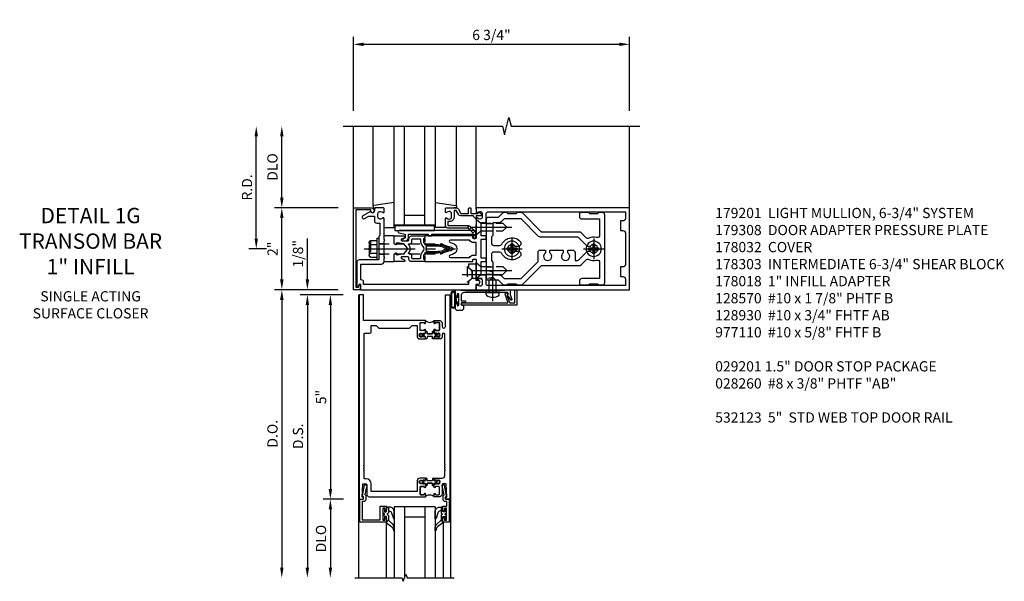
# Model space of a CAD drawing. Units: inches. Extents: x 0 to 206, y 0 to 131.
# Drawn here: x 124 to 148, y 89 to 102 of the extents above; entities that cross this region are included whole.
import ezdxf

# ---------------------------------------------------------------- set-up
doc = ezdxf.new("R2010")
doc.units = ezdxf.units.IN
doc.header["$MEASUREMENT"] = 0
doc.linetypes.add('CENTER', pattern=[2, 1.25, -0.25, 0.25, -0.25])
doc.linetypes.add('HIDDEN', pattern=[0.375, 0.25, -0.125])
doc.layers.get('0').update_dxf_attribs({"color": 4})
for name, color, linetype in [('CENTER', 1, 'CENTER'), ('DIME', 2, 'Continuous'), ('HIDDEN', 3, 'HIDDEN'), ('PARTSLIST', 3, 'Continuous'), ('TEXT', 3, 'Continuous')]:
    doc.layers.add(name, color=color, linetype=linetype)
doc.styles.get("Standard").update_dxf_attribs({"font": 'arial.ttf'})
doc.dimstyles.new('EXT_ON-OFF', dxfattribs={"dimscale": 2, "dimtxt": 0.125, "dimasz": 0.125, "dimexe": 0.09, "dimexo": 0.1875, "dimgap": 0.05, "dimtad": 3, "dimdec": 5, "dimzin": 3, "dimdsep": 46, "dimlunit": 5, "dimtxsty": 'Standard', "dimcen": 0, "dimse2": 1, "dimazin": 0, "dimtfac": 1, "dimtdec": 5, "dimtofl": 0, "dimtmove": 0, "dimatfit": 0, "dimfxl": 1, "dimfrac": 2, "dimtolj": 1, "dimtzin": 3, "dimarcsym": 0})
doc.dimstyles.new('EXT_ON-ON', dxfattribs={"dimscale": 2, "dimtxt": 0.125, "dimasz": 0.125, "dimexe": 0.09, "dimexo": 0.1875, "dimgap": 0.05, "dimtad": 3, "dimdec": 5, "dimzin": 3, "dimdsep": 46, "dimlunit": 5, "dimtxsty": 'Standard', "dimcen": 0, "dimazin": 0, "dimtfac": 1, "dimtdec": 5, "dimtofl": 0, "dimtmove": 0, "dimatfit": 0, "dimfxl": 1, "dimfrac": 2, "dimtolj": 1, "dimtzin": 3, "dimarcsym": 0})
doc.dimstyles.new('EXT_ON-ONNL', dxfattribs={"dimscale": 2, "dimtxt": 0.125, "dimasz": 0.125, "dimexe": 0.09, "dimexo": 0.1875, "dimgap": 0.05, "dimtad": 3, "dimdec": 5, "dimzin": 3, "dimdsep": 46, "dimlunit": 5, "dimtxsty": 'Standard', "dimcen": 0, "dimadec": 0, "dimazin": 0, "dimtfac": 1, "dimtdec": 4, "dimtofl": 0, "dimtmove": 2, "dimatfit": 3, "dimfxl": 1, "dimfrac": 2, "dimtolj": 1, "dimtzin": 3, "dimarcsym": 0})

# ---------------------------------------------------------------- blocks, each defined once
blk = doc.blocks.new('*D1981')
at = {"layer": 'DIME', "color": 0, "lineweight": -2, "transparency": 16777216}
for p, q in [((-1, 3.375), (-1, 5.18)), ((5.75, 3.375), (5.75, 5.18)), ((-0.75, 5), (5.5, 5))]:
    blk.add_line(p, q, dxfattribs=at)
at = {"layer": 'DIME', "color": 0, "transparency": 16777216}
for points in [[(-0.75, 5.042), (-0.75, 4.958), (-1, 5)], [(5.5, 5.042), (5.5, 4.958), (5.75, 5)]]:
    blk.add_solid(points, dxfattribs=at)
at = {"layer": 'DIME', "color": 0, "transparency": 16777216, "insert": (2.375, 5.229), "char_height": 0.25, "attachment_point": 5}
blk.add_mtext('\\A1;6 3/4"', dxfattribs=at)
blk = doc.blocks.new('B162310-M')
for p, q in [((-0.313, -0.25), (-0.313, 0)), ((0.313, 0), (0.313, -0.25))]:
    blk.add_line(p, q)
blk = doc.blocks.new('B027850-M')
blk.add_line((-0.3, 0.15), (-0.3, 0.4))
blk.add_lwpolyline([(0.314, 0.4), (0.242, -0.103, -0.373552), (0.223, -0.12), (0.2, -0.12, -0.414214), (0.18, -0.1), (0.18, -0.056)], format="xyb")
blk = doc.blocks.new('B128930')
for p, q in [((0, 0.192), (0.112, 0.095)), ((0, 0.192), (0, -0.192)), ((0.112, 0.095), (0.655, 0.095)), ((0.112, -0.095), (0.112, 0.095)), ((0.75, 0), (0.655, 0.095)), ((0, -0.192), (0.112, -0.095)), ((0.112, -0.095), (0.655, -0.095)), ((0.75, 0), (0.655, -0.095))]:
    blk.add_line(p, q)
at = {"layer": 'CENTER'}
blk.add_line((-0.125, 0), (0.875, 0), dxfattribs=at)
blk = doc.blocks.new('B128570H')
at = {"color": 1, "linetype": 'CENTER'}
for p, q in [((0, -0.25), (0, 0.25)), ((-0.25, 0), (0.25, 0))]:
    blk.add_line(p, q, dxfattribs=at)
for p, q in [((-0.118, 0.023), (-0.023, 0.023)), ((-0.023, 0.023), (-0.023, 0.118)), ((0.023, 0.023), (0.023, 0.118)), ((0.023, 0.023), (0.118, 0.023)), ((-0.118, -0.023), (-0.023, -0.023)), ((-0.023, -0.118), (-0.023, -0.023)), ((0.023, -0.118), (0.023, -0.023)), ((0.023, -0.023), (0.118, -0.023))]:
    blk.add_line(p, q)
blk.add_circle((0, 0), 0.186)
for start, end in [(168.9499, 191.0501), (78.9499, 101.0501), (348.9499, 11.0501), (258.9499, 281.0501)]:
    blk.add_arc((0, 0), 0.12, start, end)
blk = doc.blocks.new('B128960')
for p, q in [((-0.05, -0.26), (-0.05, 0.26)), ((-0.05, 0.26), (0, 0.26)), ((0, -0.26), (0, 0.26)), ((-0.24, -0.153), (-0.24, 0.156)), ((-0.205, 0.206), (-0.05, 0.206)), ((-0.205, 0.105), (-0.05, 0.105)), ((-0.205, -0.101), (-0.05, -0.101)), ((-0.205, -0.203), (-0.05, -0.203)), ((-0.05, -0.26), (0, -0.26))]:
    blk.add_line(p, q)
for centre, radius, start, end in [((-0.186, 0.155), 0.0543, 110.9107, 249.0893), ((-0.071, 0.002), 0.169, 142.5556, 217.4444), ((-0.186, -0.152), 0.0543, 110.9107, 249.0893)]:
    blk.add_arc(centre, radius, start, end)
at = {"layer": 'CENTER'}
blk.add_line((-0.365, 0), (1.875, 0), dxfattribs=at)
at = {"layer": 'HIDDEN'}
for p, q in [((-0.228, 0.19), (-0.209, 0.19)), ((-0.209, -0.187), (-0.209, 0.19)), ((0, 0.125), (1.533, 0.125)), ((1.75, 0), (1.533, 0.125)), ((1.75, 0), (1.533, -0.125)), ((-0.228, -0.187), (-0.209, -0.187)), ((0, -0.125), (1.533, -0.125))]:
    blk.add_line(p, q, dxfattribs=at)
blk = doc.blocks.new('B178018')
blk.add_lwpolyline([(1, 1.105, 0.414214), (0.98, 1.125), (0.863, 1.125), (0.863, 1.3), (0.883, 1.3, 0.641869), (0.894, 1.325), (0.856, 1.37, 0.695143), (0.803, 1.35), (0.803, 1.25), (0.742, 1.25, 0.668179), (0.737, 1.237), (0.782, 1.192, 0.198912), (0.787, 1.19), (0.803, 1.19), (0.803, 0.878, 0.267949), (0.833, 0.826), (0.94, 0.764), (0.94, 0.71), (0.776, 0.71, 0.414214), (0.666, 0.6), (0.666, 0.56), (0.568, 0.56), (0.568, 1.057, 0.198912), (0.55, 1.099), (0.425, 1.224, 0.198912), (0.383, 1.242), (0.273, 1.242, 0.414214), (0.253, 1.222), (0.253, 1.202, 0.414214), (0.273, 1.182), (0.383, 1.182), (0.508, 1.057), (0.508, 0.56, 0.414214), (0.568, 0.5), (0.742, 0.5, 0.669376), (0.753, 0.526, -0.199773), (0.726, 0.589), (0.726, 0.6, -0.414214), (0.776, 0.65), (0.864, 0.65, -0.414214), (0.914, 0.6), (0.914, 0.589, -0.199773), (0.887, 0.526, 0.669376), (0.898, 0.5), (0.98, 0.5, 0.414214), (1, 0.52), (1, 0.764, 0.267949), (0.97, 0.816), (0.863, 0.878), (0.863, 1.065), (0.98, 1.065, 0.414214), (1, 1.085)], format="xyb", close=True)
blk = doc.blocks.new('06263500')
for p, q in [((1005.619, 26.407), (1003.139, 26.407)), ((1003.182, 26.407), (1003.182, 25.407)), ((1003.182, 26.157), (1005.619, 26.157)), ((1003.432, 26.157), (1003.432, 25.657)), ((1003.182, 25.657), (1005.619, 25.657)), ((1003.139, 25.407), (1005.619, 25.407))]:
    blk.add_line(p, q)
blk = doc.blocks.new('B127105')
blk.add_lwpolyline([(0, 0.125), (0, 0), (0.969, 0), (0.969, 0.125)], close=True)
blk = doc.blocks.new('B171305')
blk.add_lwpolyline([(1.99, 0.42, 0.414214), (1.96, 0.45), (0.12, 0.45, 0.904957), (0.114, 0.391), (0.267, 0.36), (0.267, 0.265), (0.213, 0.233, 0.767327), (0.223, 0.196), (0.267, 0.196, 0.414214), (0.347, 0.276), (0.347, 0.36), (0.83, 0.36), (0.83, 0.323, 0.414214), (0.84, 0.313), (0.91, 0.313, 0.414214), (0.92, 0.323), (0.92, 0.36), (1.934, 0.36), (1.934, 0.263, 0.414214), (1.944, 0.253), (1.98, 0.253, 0.414214), (1.99, 0.263)], format="xyb", close=True)
blk = doc.blocks.new('B178014')
at = {"color": 4}
for points in [[(1.177, -0.885), (1.25, -0.885), (1.28, -0.855), (1.47, -0.855), (1.5, -0.885), (1.609, -0.885, 0.198912), (1.631, -0.876), (2.097, -0.41), (3.024, -0.41, 0.198912), (3.067, -0.392), (3.188, -0.271, -0.314012), (3.256, -0.259, 0.171809), (3.445, -0.276, -0.489155), (3.52, -0.334), (3.52, -0.73), (3.085, -0.73, 0.414214), (3.025, -0.79), (3.025, -0.855, 0.414214), (3.055, -0.885), (3.25, -0.885), (3.28, -0.855), (3.47, -0.855), (3.5, -0.885), (3.585, -0.885, 0.414214), (3.645, -0.825), (3.645, 0.825, 0.414214), (3.585, 0.885), (3.5, 0.885), (3.47, 0.855), (3.28, 0.855), (3.25, 0.885), (3.055, 0.885, 0.414214), (3.025, 0.855), (3.025, 0.79, 0.414214), (3.085, 0.73), (3.52, 0.73), (3.52, 0.334, -0.489155), (3.445, 0.276, 0.171809), (3.256, 0.259, -0.314012), (3.188, 0.271), (3.067, 0.392, 0.198912), (3.024, 0.41), (2.097, 0.41), (1.631, 0.876, 0.198912), (1.609, 0.885), (1.5, 0.885), (1.47, 0.855), (1.28, 0.855), (1.25, 0.885), (1.177, 0.885, 0.198912), (1.156, 0.876), (1.041, 0.761), (0.78, 0.761, 0.414214), (0.75, 0.731), (0.75, 0.546), (0.765, 0.531), (0.75, 0.516), (0.75, -0.516), (0.765, -0.531), (0.75, -0.546), (0.75, -0.731, 0.414214), (0.78, -0.761), (1.041, -0.761), (1.156, -0.876, 0.198912)], [(1.041, 0.636), (0.91, 0.636), (0.91, 0.325), (0.875, 0.29), (0.875, 0.14, 0.414214), (0.935, 0.08), (1.076, 0.08, 0.290987), (1.131, 0.115, -0.563903), (1.59, 0.163), (1.59, 0.115, -0.414214), (1.53, 0.055), (1.459, 0.055, 3.356627), (1.459, -0.055), (1.53, -0.055, -0.414214), (1.59, -0.115), (1.59, -0.163, -0.563903), (1.131, -0.115, 0.290987), (1.076, -0.08), (0.935, -0.08, 0.414214), (0.875, -0.14), (0.875, -0.29), (0.91, -0.325), (0.91, -0.636), (1.041, -0.636, -0.198912), (1.13, -0.673), (1.187, -0.73), (1.6, -0.73), (2.015, -0.315), (2.015, -0.092, -0.414214), (2.075, -0.032), (2.195, -0.032), (2.195, -0.103, 3.356627), (2.305, -0.103), (2.305, -0.032), (2.632, -0.032), (2.632, -0.103, 3.356627), (2.742, -0.103), (2.742, -0.032), (2.862, -0.032, -0.414214), (2.922, -0.092), (2.922, -0.285), (2.973, -0.285, 0.198912), (3.015, -0.267), (3.21, -0.073, -0.198912), (3.252, -0.055), (3.291, -0.055, 3.356627), (3.291, 0.055), (3.252, 0.055, -0.198912), (3.21, 0.073), (3.015, 0.267, 0.198912), (2.973, 0.285), (2.07, 0.285, -0.198912), (2.027, 0.303), (1.6, 0.73), (1.187, 0.73), (1.13, 0.673, -0.198912)]]:
    blk.add_lwpolyline(points, format="xyb", close=True, dxfattribs=at)
blk = doc.blocks.new('B178303')
at = {"layer": 'HIDDEN'}
for p, q in [((0.75, 0.62225), (0.91, 0.62225)), ((0.75, 0.44025), (0.91, 0.44025)), ((0.75, -0.44025), (0.91, -0.44025)), ((0.75, -0.62225), (0.91, -0.62225))]:
    blk.add_line(p, q, dxfattribs=at)
blk.add_blockref('B178014', (0, 0))
blk = doc.blocks.new('*D1982')
at = {"layer": 'DIME', "color": 0, "lineweight": -2, "transparency": 16777216}
for p, q in [((-3.375, 0.25), (-3.375, 2.75)), ((-3.125, 0), (-3.555, 0))]:
    blk.add_line(p, q, dxfattribs=at)
at = {"layer": 'DIME', "color": 0, "transparency": 16777216}
for points in [[(-3.417, 2.75), (-3.333, 2.75), (-3.375, 3)], [(-3.417, 0.25), (-3.333, 0.25), (-3.375, 0)]]:
    blk.add_solid(points, dxfattribs=at)
at = {"layer": 'DIME', "color": 0, "transparency": 16777216, "insert": (-3.6, 1.5), "char_height": 0.25, "attachment_point": 5, "rotation": 90}
blk.add_mtext('\\A1;R.D.', dxfattribs=at)
blk = doc.blocks.new('*D1983')
at = {"layer": 'DIME', "color": 0, "lineweight": -2, "transparency": 16777216}
for p, q in [((-2.75, 1.25), (-2.75, 2.75)), ((-1.375, 1), (-2.93, 1))]:
    blk.add_line(p, q, dxfattribs=at)
at = {"layer": 'DIME', "color": 0, "transparency": 16777216}
for points in [[(-2.792, 2.75), (-2.708, 2.75), (-2.75, 3)], [(-2.792, 1.25), (-2.708, 1.25), (-2.75, 1)]]:
    blk.add_solid(points, dxfattribs=at)
at = {"layer": 'DIME', "color": 0, "transparency": 16777216, "insert": (-2.979, 2), "char_height": 0.25, "attachment_point": 5, "rotation": 90}
blk.add_mtext('\\A1;DLO', dxfattribs=at)
blk = doc.blocks.new('*D1984')
at = {"layer": 'DIME', "color": 0, "lineweight": -2, "transparency": 16777216}
for p, q in [((-2.75, -0.75), (-2.75, 0.75)), ((-1.375, -1), (-2.93, -1))]:
    blk.add_line(p, q, dxfattribs=at)
at = {"layer": 'DIME', "color": 0, "transparency": 16777216}
for points in [[(-2.792, 0.75), (-2.708, 0.75), (-2.75, 1)], [(-2.792, -0.75), (-2.708, -0.75), (-2.75, -1)]]:
    blk.add_solid(points, dxfattribs=at)
at = {"layer": 'DIME', "color": 0, "transparency": 16777216, "insert": (-2.976, 0), "char_height": 0.25, "attachment_point": 5, "rotation": 90}
blk.add_mtext('\\A1;2"', dxfattribs=at)
blk = doc.blocks.new('B178032')
blk.add_lwpolyline([(-1.17, -0.496, -1), (-1.17, -0.576), (-1.2, -0.576), (-1.2, -0.94), (0.69, -0.94), (0.69, -0.877), (0.65, -0.866, -0.339454), (0.635, -0.847), (0.635, -0.837), (0.75, -0.837), (0.75, -1), (-1.25, -1), (-1.25, -0.556, -0.414214), (-1.19, -0.496)], format="xyb", close=True)
blk = doc.blocks.new('B171300')
for points in [[(0.75, 0.285, -0.198912), (0.747, 0.277), (0.721, 0.251, 0.198912), (0.715, 0.237), (0.715, 0.163, 0.198912), (0.721, 0.149), (0.741, 0.129, -0.198912), (0.744, 0.121), (0.744, 0.106, 0.453546), (0.757, 0.094, -0.066292), (1.173, 0.094), (1.251, 0.05, -0.57735), (1.251, -0.05), (1.173, -0.094, -0.066292), (0.757, -0.094, 0.453546), (0.744, -0.106), (0.744, -0.121, -0.198912), (0.741, -0.129), (0.721, -0.149, 0.198912), (0.715, -0.163), (0.715, -0.237, 0.198912), (0.721, -0.251), (0.747, -0.277, -0.198912), (0.75, -0.285), (0.75, -0.301, -0.414214), (0.738, -0.313), (0.42, -0.313, -0.414214), (0.357, -0.25), (0.357, -0.226, 0.414214), (0.326, -0.195), (0.19, -0.195, 0.414214), (0.17, -0.215), (0.17, -0.223, 0.414214), (0.19, -0.243), (0.193, -0.243, -0.131652), (0.203, -0.246), (0.247, -0.271, -0.267949), (0.257, -0.288), (0.257, -0.293, -0.414214), (0.237, -0.313), (0.012, -0.313, -0.414214), (0, -0.301), (0, -0.133, -0.267949), (0.01, -0.116), (0.038, -0.1, -0.57735), (0.05, -0.106), (0.05, -0.127, 0.466308), (0.073, -0.146), (0.232, -0.118, 0.176327), (0.243, -0.112), (0.316, -0.025, 0.36397), (0.316, 0.025), (0.243, 0.112, 0.176327), (0.232, 0.118), (0.073, 0.146, 0.466308), (0.05, 0.127), (0.05, 0.106, -0.57735), (0.038, 0.1), (0.01, 0.116, -0.267949), (0, 0.133), (0, 0.301, -0.414214), (0.012, 0.313), (0.237, 0.313, -0.414214), (0.257, 0.293), (0.257, 0.288, -0.267949), (0.247, 0.271), (0.203, 0.246, -0.131652), (0.193, 0.243), (0.19, 0.243, 0.414214), (0.17, 0.223), (0.17, 0.215, 0.414214), (0.19, 0.195), (0.326, 0.195, 0.414214), (0.357, 0.226), (0.357, 0.25, -0.414214), (0.42, 0.313), (0.738, 0.313, -0.414214), (0.75, 0.301)], [(0.624, 0.242, -0.414214), (0.644, 0.222), (0.644, 0.173, 0.109518), (0.652, 0.14), (0.679, 0.08, 0.092094), (0.696, 0.057, -0.424958), (0.696, -0.057, 0.092094), (0.679, -0.08), (0.652, -0.14, 0.109518), (0.644, -0.173), (0.644, -0.222, -0.414214), (0.624, -0.242), (0.448, -0.242, -0.414214), (0.428, -0.222), (0.428, -0.164, 0.414214), (0.388, -0.124), (0.367, -0.124, -0.63707), (0.352, -0.092), (0.37, -0.071, 0.36397), (0.37, 0.071), (0.352, 0.092, -0.63707), (0.367, 0.124), (0.388, 0.124, 0.414214), (0.428, 0.164), (0.428, 0.222, -0.414214), (0.448, 0.242)], [(0.799, 0.064, -0.058411), (1.158, 0.061, -0.099915), (1.165, 0.058), (1.233, 0.019, -0.57735), (1.233, -0.019), (1.165, -0.058, -0.099915), (1.158, -0.061, -0.058411), (0.799, -0.064, -0.506706), (0.783, -0.036, 0.20965), (0.783, 0.036, -0.506706)]]:
    blk.add_lwpolyline(points, format="xyb", close=True)
blk = doc.blocks.new('B179201')
for points in [[(2, 0.98), (2, 0.898, 0.669376), (2.026, 0.887, -0.199773), (2.089, 0.914), (2.1, 0.914, -0.414214), (2.15, 0.864), (2.15, 0.776, -0.414214), (2.1, 0.726), (2.089, 0.726, -0.199773), (2.026, 0.753, 0.669376), (2, 0.742), (2, 0.546), (2.015, 0.531), (2, 0.516), (2, 0.263, -0.414214), (1.99, 0.253), (1.934, 0.253, -0.414214), (1.924, 0.263), (1.924, 0.303, 0.414214), (1.914, 0.313), (0.75, 0.313), (0.75, 0.273), (0.735, 0.258), (0.75, 0.243), (0.75, 0.17), (0.735, 0.155), (0.75, 0.14), (0.75, 0.1), (1.18, 0.1), (1.398, 0.042, -0.767327), (1.398, -0.042), (1.18, -0.1), (0.75, -0.1), (0.75, -0.14), (0.735, -0.155), (0.75, -0.17), (0.75, -0.243), (0.735, -0.258), (0.75, -0.273), (0.75, -0.313), (1.914, -0.313, 0.414214), (1.924, -0.303), (1.924, -0.263, -0.414214), (1.934, -0.253), (1.99, -0.253, -0.414214), (2, -0.263), (2, -0.516), (2.015, -0.531), (2, -0.546), (2, -0.742, 0.669376), (2.026, -0.753, -0.199773), (2.089, -0.726), (2.1, -0.726, -0.414214), (2.15, -0.776), (2.15, -0.864, -0.414214), (2.1, -0.914), (2.089, -0.914, -0.199773), (2.026, -0.887, 0.669376), (2, -0.898), (2, -0.98, 0.414214), (2.02, -1), (5.75, -1), (5.75, 1), (2.02, 1, 0.414214)], [(5.53, -0.445), (5.53, -0.68), (5.59, -0.68, -0.414214), (5.65, -0.74), (5.65, -0.9), (2.28, -0.9, -0.414214), (2.25, -0.87), (2.25, -0.665, 0.414214), (2.23, -0.645), (2.125, -0.645), (2.125, -0.313), (2.23, -0.313, 0.414214), (2.25, -0.293), (2.25, -0.253, 0.414214), (2.23, -0.233), (2.125, -0.233), (2.125, 0.233), (2.23, 0.233, 0.414214), (2.25, 0.253), (2.25, 0.293, 0.414214), (2.23, 0.313), (2.125, 0.313), (2.125, 0.645), (2.23, 0.645, 0.414214), (2.25, 0.665), (2.25, 0.87, -0.414214), (2.28, 0.9), (5.65, 0.9), (5.65, 0.74, -0.414214), (5.59, 0.68), (5.53, 0.68), (5.53, 0.445), (5.59, 0.445, -0.414214), (5.65, 0.385), (5.65, -0.385, -0.414214), (5.59, -0.445)], [(1.836, 0.213), (1.373, 0.213, 0.876976), (1.365, 0.154), (1.424, 0.138, -0.767327), (1.424, -0.138), (1.365, -0.154, 0.876976), (1.373, -0.213), (1.836, -0.213, -0.281861), (1.934, -0.153), (2, -0.153), (2, 0.153), (1.934, 0.153, -0.281861)]]:
    blk.add_lwpolyline(points, format="xyb", close=True)
blk.add_blockref('B171300', (0, 0))
blk = doc.blocks.new('B977110')
for p, q in [((0, 0.192), (0.116, 0.095)), ((0, 0.192), (0, -0.192)), ((0.116, 0.095), (0.5, 0.095)), ((0.116, -0.095), (0.116, 0.095)), ((0.5, 0.095), (0.625, 0.065)), ((0.625, -0.065), (0.625, 0.065)), ((0, -0.192), (0.116, -0.095)), ((0.116, -0.095), (0.5, -0.095)), ((0.5, -0.095), (0.625, -0.065))]:
    blk.add_line(p, q)
at = {"layer": 'CENTER'}
blk.add_line((-0.125, 0), (0.75, 0), dxfattribs=at)
blk = doc.blocks.new('B179308')
blk.add_lwpolyline([(0.76, -0.819), (0.374, -0.819), (0.374, -0.312, 0.414214), (0.312, -0.25), (0.225, -0.25), (0.21, -0.235), (0.195, -0.25), (-0.195, -0.25), (-0.21, -0.235), (-0.225, -0.25), (-0.742, -0.25, 0.669376), (-0.753, -0.276, -0.199773), (-0.726, -0.339), (-0.726, -0.35, -0.414214), (-0.776, -0.4), (-0.864, -0.4, -0.414214), (-0.914, -0.35), (-0.914, -0.339, -0.199773), (-0.887, -0.276, 0.669376), (-0.898, -0.25), (-0.98, -0.25, 0.414214), (-1, -0.27), (-1, -0.456, 0.414214), (-0.97, -0.486), (-0.93, -0.486, -0.84909), (-0.914, -0.583), (-0.809, -0.766, 1), (-0.739, -0.726), (-0.8, -0.621), (-0.8, -0.486), (-0.686, -0.486, 0.414214), (-0.626, -0.426), (-0.626, -0.35), (-0.325, -0.35), (-0.3, -0.375), (-0.015, -0.375), (0, -0.36), (0.015, -0.375), (0.274, -0.375), (0.274, -0.857, 0.414214), (0.336, -0.919), (0.615, -0.919), (0.625, -0.909), (0.635, -0.919), (0.939, -0.919), (0.939, -0.879), (0.872, -0.861, -0.876976), (0.876, -0.829), (1, -0.829), (1, 2), (0.865, 2), (0.865, 2.055, 1), (0.775, 2.055), (0.775, 2), (0.405, 2, 0.414214), (0.375, 1.97), (0.375, 1.822, 0.414214), (0.385, 1.812), (0.446, 1.812, 0.212407), (0.454, 1.815), (0.53, 1.9), (0.615, 1.9), (0.625, 1.91), (0.635, 1.9), (0.72, 1.9), (0.8, 1.812), (0.875, 1.812), (0.875, -0.751), (0.791, -0.751, 0.217459)], format="xyb", close=True)
at = {"layer": 'HIDDEN'}
for p, q in [((-0.133, -0.375), (-0.133, -0.25)), ((0.133, -0.375), (0.133, -0.25))]:
    blk.add_line(p, q, dxfattribs=at)
blk = doc.blocks.new('B534014')
blk.add_lwpolyline([(0.065, 0.929, 0.438529), (0.065, 0.883), (0.065, 0.773, 0.438529), (0.065, 0.727), (0.065, 0.2, 0.414214), (0.127, 0.138), (0.265, 0.138), (0.265, 0.238), (0.306, 0.238), (0.314, 0.152, 0.388879), (0.329, 0.138), (0.359, 0.138, 0.36397), (0.373, 0.15), (0.38, 0.188), (0.469, 0.188, -0.414214), (0.5, 0.157), (0.5, 0.031, -0.414214), (0.469, 0), (0.347, 0, -1), (0.347, 0.034), (0.365, 0.034, 1), (0.365, 0.08), (0.115, 0.08, 1), (0.115, 0.034), (0.133, 0.034, -1), (0.133, 0), (0, 0), (0.013, 0.248), (0.013, 1.084), (0, 1.332), (0.01, 1.332), (0.02, 1.342), (0.03, 1.332), (0.108, 1.332), (0.232, 1.377, -0.853548), (0.242, 1.349, 0.059164), (0.141, 1.276), (0.065, 1.276)], format="xyb", close=True)
blk = doc.blocks.new('B028260')
for p, q in [((-0.05, 0.161), (0, 0.161)), ((0, 0.161), (0, -0.161)), ((0, 0.083), (0.292, 0.083)), ((0.375, 0), (0.292, 0.083)), ((-0.05, -0.161), (0, -0.161)), ((0, -0.083), (0.292, -0.083)), ((0.375, 0), (0.292, -0.083))]:
    blk.add_line(p, q)
for centre, radius, start, end in [((0.139, 0), 0.254, 142.3746, 217.6254), ((-0.05, 0.146), 0.015, 89.9999, 142.3747), ((-0.05, -0.146), 0.015, 217.6257, 270)]:
    blk.add_arc(centre, radius, start, end)
at = {"layer": 'CENTER'}
blk.add_line((-0.212, 0), (0.449, 0), dxfattribs=at)
blk = doc.blocks.new('B027078-M5')
for points in [[(-0.08, -0.156), (-0.08, 0.156, 0.783333), (-0.2, 0.156), (-0.2, -0.156, 0.783333)], [(-0.1, -0.156), (-0.1, 0.156, 0.675), (-0.18, 0.156), (-0.18, -0.156, 0.675)]]:
    blk.add_lwpolyline(points, format="xyb", close=True)
blk.add_lwpolyline([(-0.08, -0.077), (-0.021, -0.077), (-0.021, -0.135), (-0.006, -0.135), (-0.006, -0.062), (-0.062, -0.062), (-0.062, 0.062), (-0.006, 0.062), (-0.006, 0.135), (-0.021, 0.135), (-0.021, 0.077), (-0.08, 0.077)])
blk = doc.blocks.new('*D1902')
at = {"layer": 'DIME', "color": 0, "lineweight": -2, "transparency": 16777216}
for p, q in [((-1.125, 0.25), (-1.125, 1.255)), ((-0.375, 0), (-1.305, 0)), ((-0.25, -0.125), (-1.305, -0.125)), ((-1.125, -0.375), (-1.125, -0.625))]:
    blk.add_line(p, q, dxfattribs=at)
at = {"layer": 'DIME', "color": 0, "transparency": 16777216}
for points in [[(-1.167, 0.25), (-1.083, 0.25), (-1.125, 0)], [(-1.167, -0.375), (-1.083, -0.375), (-1.125, -0.125)]]:
    blk.add_solid(points, dxfattribs=at)
at = {"layer": 'DIME', "color": 0, "transparency": 16777216, "insert": (-1.354, 0.878), "char_height": 0.25, "attachment_point": 5, "rotation": 90}
blk.add_mtext('\\A1;1/8"', dxfattribs=at)
blk = doc.blocks.new('*D1903')
at = {"layer": 'DIME', "color": 0, "lineweight": -2, "transparency": 16777216}
for p, q in [((-0.25, -0.125), (-1.305, -0.125)), ((-1.125, -0.375), (-1.125, -6.795))]:
    blk.add_line(p, q, dxfattribs=at)
at = {"layer": 'DIME', "color": 0, "transparency": 16777216}
for points in [[(-1.167, -0.375), (-1.083, -0.375), (-1.125, -0.125)], [(-1.167, -6.795), (-1.083, -6.795), (-1.125, -7.045)]]:
    blk.add_solid(points, dxfattribs=at)
at = {"layer": 'DIME', "color": 0, "transparency": 16777216, "insert": (-1.354, -3.585), "char_height": 0.25, "attachment_point": 5, "rotation": 90}
blk.add_mtext('\\A1;D.S.', dxfattribs=at)
blk = doc.blocks.new('*D1904')
at = {"layer": 'DIME', "color": 0, "lineweight": -2, "transparency": 16777216}
for p, q in [((-0.375, 0), (-1.93, 0)), ((-1.75, -0.25), (-1.75, -6.795))]:
    blk.add_line(p, q, dxfattribs=at)
at = {"layer": 'DIME', "color": 0, "transparency": 16777216}
for points in [[(-1.792, -0.25), (-1.708, -0.25), (-1.75, 0)], [(-1.792, -6.795), (-1.708, -6.795), (-1.75, -7.045)]]:
    blk.add_solid(points, dxfattribs=at)
at = {"layer": 'DIME', "color": 0, "transparency": 16777216, "insert": (-1.979, -3.523), "char_height": 0.25, "attachment_point": 5, "rotation": 90}
blk.add_mtext('\\A1;D.O.', dxfattribs=at)
blk = doc.blocks.new('*D1905')
at = {"layer": 'DIME', "color": 0, "lineweight": -2, "transparency": 16777216}
for p, q in [((-0.238, -5.125), (-0.743, -5.125)), ((-0.563, -5.375), (-0.563, -6.795))]:
    blk.add_line(p, q, dxfattribs=at)
at = {"layer": 'DIME', "color": 0, "transparency": 16777216}
for points in [[(-0.604, -5.375), (-0.521, -5.375), (-0.563, -5.125)], [(-0.604, -6.795), (-0.521, -6.795), (-0.563, -7.045)]]:
    blk.add_solid(points, dxfattribs=at)
at = {"layer": 'DIME', "color": 0, "transparency": 16777216, "insert": (-0.792, -6.085), "char_height": 0.25, "attachment_point": 5, "rotation": 90}
blk.add_mtext('\\A1;DLO', dxfattribs=at)
blk = doc.blocks.new('*D1906')
at = {"layer": 'DIME', "color": 0, "lineweight": -2, "transparency": 16777216}
for p, q in [((-0.25, -0.125), (-0.743, -0.125)), ((-0.563, -0.375), (-0.563, -4.875)), ((-0.238, -5.125), (-0.743, -5.125))]:
    blk.add_line(p, q, dxfattribs=at)
at = {"layer": 'DIME', "color": 0, "transparency": 16777216}
for points in [[(-0.604, -0.375), (-0.521, -0.375), (-0.563, -0.125)], [(-0.604, -4.875), (-0.521, -4.875), (-0.563, -5.125)]]:
    blk.add_solid(points, dxfattribs=at)
at = {"layer": 'DIME', "color": 0, "transparency": 16777216, "insert": (-0.79, -2.625), "char_height": 0.25, "attachment_point": 5, "rotation": 90}
blk.add_mtext('\\A1;5"', dxfattribs=at)
blk = doc.blocks.new('B200045')
blk.add_lwpolyline([(-0.091, 0, -0.414214), (-0.094, 0.002), (-0.094, 0.563), (0.057, 0.563, -0.414214), (0.062, 0.558), (0.062, 0.482, -0.414214), (0.03, 0.45), (0.023, 0.45), (0.023, 0.512), (-0.031, 0.512), (-0.031, 0.218), (0.023, 0.218), (0.023, 0.279), (0.03, 0.279, -0.414214), (0.062, 0.247), (0.062, 0.168), (-0.036, 0.168), (-0.036, 0.058), (0, 0.058, -0.414214), (0.058, 0), (0.058, -0.06, -0.247203), (0.033, -0.107), (0.068, -0.302), (0.073, -0.302, -0.414214), (0.078, -0.307), (0.078, -0.347, -0.414214), (0.073, -0.352), (0.026, -0.352), (-0.023, -0.08), (-0.023, -0.06), (0, -0.063), (0, 0), (-0.094, 0)], format="xyb", close=True)
blk = doc.blocks.new('B522019')
blk.add_lwpolyline([(0, 0), (0, 0.067), (-0.023, 0.064), (-0.023, 0.084), (0.026, 0.356), (0.073, 0.356, -0.408224), (0.078, 0.351), (0.078, 0.311, -0.414214), (0.073, 0.306), (0.068, 0.306), (0.033, 0.115, -0.245359), (0.058, 0.067), (0.058, 0, -0.414214), (0, -0.058), (-0.036, -0.058), (-0.036, -0.504), (0.406, -0.504), (0.406, -0.167), (0.562, -0.167), (0.562, -0.247, -0.41003), (0.53, -0.279), (0.522, -0.279), (0.522, -0.217), (0.468, -0.217), (0.468, -0.512), (0.522, -0.512), (0.522, -0.45), (0.53, -0.45, -0.410031), (0.562, -0.482), (0.562, -0.557, -0.414214), (0.557, -0.562), (-0.094, -0.562), (-0.094, -0.005, -0.414214), (-0.089, 0)], format="xyb", close=True)
blk = doc.blocks.new('B027557-M')
for points in [[(0.139, 0.036, -0.365977), (0.123, 0.018, 0.845154), (0.123, -0.019, -0.365977), (0.139, -0.037), (0.139, -0.147), (0.103, -0.186, -0.677425), (0.094, -0.183), (0.094, -0.068, 0.414215), (0.084, -0.058), (0.05, -0.058, 0.414213), (0.04, -0.068), (0.04, -0.11, -1.414214), (0.008, -0.121), (0.008, -0.038, -0.414214), (0.027, -0.019, 1), (0.027, 0.018, -0.414214), (0.008, 0.037), (0.008, 0.12, -1.414217), (0.04, 0.109), (0.04, 0.068, 0.414212), (0.05, 0.058), (0.084, 0.058, 0.414215), (0.094, 0.068), (0.094, 0.172), (0.139, 0.172)], [(0.155, 0.079, -0.385371), (0.217, 0.03), (0.261, -0.109, 0.840148), (0.282, -0.107), (0.282, 0.052, 0.429334), (0.168, 0.172), (0.139, 0.172), (0.139, 0.079)], [(0.093, -0.213), (0.223, -0.309, -0.229622), (0.26, -0.388, 0.744792), (0.279, -0.396, 0.106684), (0.282, -0.371), (0.282, -0.323, 0.215079), (0.234, -0.237), (0.139, -0.147), (0.091, -0.198, 0.453762)]]:
    blk.add_lwpolyline(points, format="xyb", close=True)
blk = doc.blocks.new('S522GT01')
for p, q in [((0.75, -0.187), (0.75, -1.92)), ((1.75, -0.187), (0.75, -0.187)), ((1, -0.187), (1, -1.92)), ((1.5, -0.187), (1.5, -1.92)), ((1.75, -0.187), (1.75, -1.92)), ((1.5, -0.437), (1, -0.437)), ((0.556, -0.57), (0.556, -1.92)), ((1.943, -0.57), (1.943, -1.92))]:
    blk.add_line(p, q)
for name, p in [('B522019', (0, 0)), ('B027557-M', (0.468, -0.364))]:
    blk.add_blockref(name, p)
at = {"rotation": 180}
blk.add_blockref('B200045', (2, 0), dxfattribs=at)
at = {"extrusion": (0, 0, -1), "zscale": -1}
blk.add_blockref('B027557-M', (-2.032, -0.364), dxfattribs=at)
blk = doc.blocks.new('CLIP AND POUR')
for points in [[(-0.151, 0.342), (-0.22, 0.342, 0.414214), (-0.235, 0.327), (-0.235, 0.157, 0.414214), (-0.22, 0.142), (-0.151, 0.142, 0.414214), (-0.136, 0.157), (-0.136, 0.157, -1), (-0.105, 0.157), (-0.105, 0.104, -1), (-0.065, 0.104), (-0.065, 0.072, 0.414214), (-0.055, 0.062), (0.055, 0.062, 0.414214), (0.065, 0.072), (0.065, 0.104, -1), (0.105, 0.104), (0.105, 0.157, -1), (0.136, 0.157), (0.136, 0.157, 0.414214), (0.151, 0.142), (0.22, 0.142, 0.414214), (0.235, 0.157), (0.235, 0.327, 0.414214), (0.22, 0.342), (0.151, 0.342, 0.414214), (0.136, 0.327), (0.136, 0.327, -1), (0.105, 0.327), (0.105, 0.392, -0.47619), (-0.105, 0.392), (-0.105, 0.327, -1), (-0.136, 0.327), (-0.136, 0.327, 0.414214)], [(-0.105, -0.042, 1), (-0.065, -0.042), (-0.065, -0.01, -0.414214), (-0.055, 0), (0.055, 0, -0.414214), (0.065, -0.01), (0.065, -0.042, 1), (0.105, -0.042), (0.105, -0.017, -0.198912), (0.108, -0.01), (0.126, 0.008, -0.198912), (0.133, 0.011), (0.181, 0.011, 0.191401), (0.2, 0.003), (0.223, 0.003, 1), (0.223, 0.059), (0.2, 0.059, 0.191401), (0.181, 0.051), (0.133, 0.051, -0.198912), (0.126, 0.054), (0.108, 0.072, -0.198912), (0.105, 0.079), (0.105, 0.104, 1), (0.065, 0.104), (0.065, 0.072, -0.414214), (0.055, 0.062), (-0.055, 0.062, -0.414214), (-0.065, 0.072), (-0.065, 0.104, 1), (-0.105, 0.104), (-0.105, 0.079, -0.198912), (-0.108, 0.072), (-0.126, 0.054, -0.198912), (-0.133, 0.051), (-0.181, 0.051, 0.191401), (-0.2, 0.059), (-0.223, 0.059, 1), (-0.223, 0.003), (-0.2, 0.003, 0.191401), (-0.181, 0.011), (-0.133, 0.011, -0.198912), (-0.126, 0.008), (-0.108, -0.01, -0.198912), (-0.105, -0.017)], [(-0.156, 0.053), (-0.155, 0.054, -0.267949), (-0.153, 0.056), (-0.143, 0.055, 1), (-0.142, 0.075), (-0.152, 0.076, 0.267949), (-0.172, 0.065), (-0.173, 0.063, 0.008727), (-0.174, 0.063), (-0.181, 0.051), (-0.158, 0.051), (-0.157, 0.053, -0.008727)], [(-0.173, -0.001), (-0.172, -0.003, 0.267949), (-0.152, -0.014), (-0.142, -0.013, 1), (-0.143, 0.007), (-0.153, 0.006, -0.267949), (-0.155, 0.008), (-0.156, 0.009, -0.008727), (-0.157, 0.009), (-0.158, 0.011), (-0.181, 0.011), (-0.174, -0.001, 0.008727)], [(0.173, 0.063), (0.172, 0.065, 0.267949), (0.152, 0.076), (0.142, 0.075, 1), (0.143, 0.055), (0.153, 0.056, -0.267949), (0.155, 0.054), (0.156, 0.053, -0.008727), (0.157, 0.053), (0.158, 0.051), (0.181, 0.051), (0.174, 0.063, 0.008727)], [(0.156, 0.009), (0.155, 0.008, -0.267949), (0.153, 0.006), (0.143, 0.007, 1), (0.142, -0.013), (0.152, -0.014, 0.267949), (0.172, -0.003), (0.173, -0.001, 0.008727), (0.174, -0.001), (0.181, 0.011), (0.158, 0.011), (0.157, 0.009, -0.008727)]]:
    blk.add_lwpolyline(points, format="xyb", close=True)
blk = doc.blocks.new('P532029')
blk.add_lwpolyline([(1.961, -0.75, -0.414213562), (2.049, -0.838), (2.049, -0.9025, 1), (2.124, -0.9025), (2.124, -0.125), (2.236, -0.125), (2.236, -5.125), (2.124, -5.125), (2.124, -5.075), (2.156, -5.075), (2.14, -4.751), (2.061, -4.751, 0.414213562), (2.046, -4.766), (2.046, -5.001, -0.414213562), (1.984, -5.063), (1.846, -5.063), (1.846, -4.997625, -1), (1.87725, -4.997625), (1.87725, -4.998, 0.414213562), (1.89225, -5.013), (1.961, -5.013, 0.414213562), (1.976, -4.998), (1.976, -4.828, 0.414213562), (1.961, -4.813), (1.89225, -4.813, 0.414213562), (1.87725, -4.828), (1.87725, -4.828375, -1), (1.846, -4.828375), (1.846, -4.757), (1.866, -4.737), (1.866, -4.747), (1.91, -4.747), (1.92, -4.737), (1.9415, -4.737), (1.9415, -4.75), (1.963, -4.75, 0.75), (1.963, -4.654), (1.9415, -4.654), (1.9415, -4.667), (1.92, -4.667), (1.91, -4.657), (1.866, -4.657), (1.866, -4.667), (1.846, -4.647), (1.846, -4.609), (2.0485, -4.609, 0.414213562), (2.111, -4.5465), (2.111, -4.419, 1), (2.111, -4.399), (2.111, -4.357, 1), (2.111, -4.337), (2.111, -4.295, 1), (2.111, -4.275), (2.111, -1.096, 1), (2.049, -1.096), (2.049, -1.142, -0.414213562), (1.987, -1.204), (1.846, -1.204), (1.846, -1.166), (1.866, -1.146), (1.866, -1.156), (1.91, -1.156), (1.92, -1.146), (1.9415, -1.146), (1.9415, -1.159), (1.963, -1.159, 0.75), (1.963, -1.063), (1.9415, -1.063), (1.9415, -1.076), (1.92, -1.076), (1.91, -1.066), (1.866, -1.066), (1.866, -1.076), (1.846, -1.056), (1.846, -0.984625, -1), (1.87725, -0.984625), (1.87725, -0.985, 0.414213562), (1.89225, -1), (1.961, -1, 0.414213562), (1.976, -0.985), (1.976, -0.815, 0.414213562), (1.961, -0.8), (1.89225, -0.8, 0.414213562), (1.87725, -0.815), (1.87725, -0.815375, -1), (1.846, -0.815375), (1.846, -0.75)], format="xyb", close=True)
blk = doc.blocks.new('P532030')
blk.add_lwpolyline([(0.137, -4.374, -1), (0.137, -4.354), (0.137, -4.312, -1), (0.137, -4.292), (0.137, -1.081, -0.414213562), (0.152, -1.066), (0.28, -1.066, 0.414213562), (0.311, -1.035), (0.311, -0.875), (0.4355, -0.875), (0.4985, -0.938), (1.2485, -0.938), (1.3115, -0.875), (1.436, -0.875), (1.436, -1.142, 0.414213562), (1.498, -1.204), (1.636, -1.204), (1.636, -1.166), (1.616, -1.146), (1.616, -1.156), (1.572, -1.156), (1.562, -1.146), (1.5405, -1.146), (1.5405, -1.159), (1.519, -1.159, -0.75), (1.519, -1.063), (1.5405, -1.063), (1.5405, -1.076), (1.562, -1.076), (1.572, -1.066), (1.616, -1.066), (1.616, -1.076), (1.636, -1.056), (1.636, -0.984625, 1), (1.60475, -0.984625), (1.60475, -0.985, -0.414213562), (1.58975, -1), (1.521, -1, -0.414213562), (1.506, -0.985), (1.506, -0.815, -0.414213562), (1.521, -0.8), (1.58975, -0.8, -0.414213562), (1.60475, -0.815), (1.60475, -0.815375, 1), (1.636, -0.815375), (1.636, -0.75), (0.124, -0.75), (0.124, -0.125), (0.012, -0.125), (0.012, -5.125), (0.124, -5.125), (0.124, -5.075), (0.092, -5.075), (0.108, -4.751), (0.187, -4.751, -0.414213562), (0.202, -4.766), (0.202, -5.001, 0.414213562), (0.264, -5.063), (1.636, -5.063), (1.636, -4.997625, 1), (1.60475, -4.997625), (1.60475, -4.998, -0.414213562), (1.58975, -5.013), (1.521, -5.013, -0.414213562), (1.506, -4.998), (1.506, -4.828, -0.414213562), (1.521, -4.813), (1.58975, -4.813, -0.414213562), (1.60475, -4.828), (1.60475, -4.828375, 1), (1.636, -4.828375), (1.636, -4.757), (1.616, -4.737), (1.616, -4.747), (1.572, -4.747), (1.562, -4.737), (1.5405, -4.737), (1.5405, -4.75), (1.519, -4.75, -0.75), (1.519, -4.654), (1.5405, -4.654), (1.5405, -4.667), (1.562, -4.667), (1.572, -4.657), (1.616, -4.657), (1.616, -4.667), (1.636, -4.647), (1.636, -4.609), (1.498, -4.609, 0.414213562), (1.436, -4.671), (1.436, -4.938), (0.311, -4.938), (0.311, -4.751, 0.414213562), (0.186, -4.626), (0.137, -4.626), (0.137, -4.436, -1), (0.137, -4.416)], format="xyb", close=True)
blk = doc.blocks.new('B532123')
for name in ['P532030', 'P532029']:
    blk.add_blockref(name, (0.125, 0))
at = {"xscale": -1}
blk.add_blockref('CLIP AND POUR', (1.866, -1.142), dxfattribs=at)
at = {"rotation": 180}
blk.add_blockref('CLIP AND POUR', (1.866, -4.671), dxfattribs=at)
blk = doc.blocks.new('S179DP103')
at = {"layer": 'HIDDEN'}
h = blk.add_hatch(dxfattribs=at)
h.set_pattern_fill('ANSI31', color=256, scale=0.5, style=0)
h.paths.add_polyline_path([(1.849426, 0.550426, 0.198912367), (1.807, 0.568), (1.807, 0.508), (1.932, 0.383), (1.932, 0.273, 0.414213562), (1.952, 0.253), (1.972, 0.253, 0.414213562), (1.992, 0.273), (1.992, 0.383, 0.198912367), (1.974426, 0.425426)])
for p, q in [((-1, 1), (-1, 3)), ((-0.52, 1.042635), (-0.52, 3)), ((1.52, 1.042635), (1.52, 3)), ((2, 0.98), (2, 3)), ((5.75, 1), (5.75, 3))]:
    blk.add_line(p, q)
blk.add_lwpolyline([(-1.25, 3), (2.644119, 3), (2.69704, 2.787748), (2.80296, 3.212572), (2.855881, 3.00032), (6, 3)])
blk.add_lwpolyline([(2.832888, -1.325), (2.947808, -1.325), (2.947808, -1.1975), (2.937808, -1.1875), (2.947808, -1.1775), (2.947808, -1.17381), (2.947808, -1.00262), (2.997808, -1), (2.997808, -1.375), (1.663, -1.375, -1), (1.663, -1.325), (1.878, -1.325), (2.763716, -1.325, 0.520567051), (2.777812, -1.30487), (2.708096, -1.113328, -0.414213562), (2.717061, -1.094102), (2.755808, -1.08, -0.814697619), (2.765705, -1.127957, 0.397334306), (2.757548, -1.146862), (2.818792, -1.31513, 0.315298789)], format="xyb", close=True)
blk.add_line((1.807, 0.508), (1.807, 0.568), dxfattribs=at)
at = {"xscale": -1}
for name, p, rotation in [('06263500', (-25.406531, -1002.619477), 270), ('B027850-M', (-0.4, 0.82), 270), ('B178018', (0.75, 0), 270), ('B128960', (-0.375, 0), 180), ('B162310-M', (0, 0), 270), ('B128570H', (2.875, 0), 180), ('B128570H', (4.875, 0), 180)]:
    blk.add_blockref(name, p, dxfattribs=dict(at, rotation=rotation))
for name, p, rotation in [('B178032', (0, -0.25), 270), ('B179308', (0, 0), 270), ('B027850-M', (1.4, 0.82), 90.00000000000001), ('B028260', (2.405818, -1.071329), 89.99999999999999), ('B534014', (1.5, -1.006329), 270)]:
    blk.add_blockref(name, p, dxfattribs=dict(rotation=rotation))
for name, p in [('B179201', (0, 0)), ('B178303', (1.5, 0)), ('B127105', (0.0155, 0.45)), ('B171305', (0, 0))]:
    blk.add_blockref(name, p)
at = {"ltscale": 0.25}
blk.add_blockref('B027078-M5', (1.58, -1.246329), dxfattribs=at)
at = {"layer": 'HIDDEN', "xscale": -1, "rotation": 180}
for p in [(2, 0.53125), (2, -0.53125)]:
    blk.add_blockref('B128930', p, dxfattribs=at)
at = {"layer": 'HIDDEN'}
blk.add_blockref('B977110', (1.784, -0.625), dxfattribs=at)
at = {"layer": 'DIME'}
dim = blk.add_linear_dim(base=(5.75, 5), p1=(-1, 3), p2=(5.75, 3), dimstyle='EXT_ON-ONNL', override={"dimpost": '"'}, dxfattribs=at)
dim.commit()
dim.dimension.update_dxf_attribs({"geometry": '*D1981', "text_midpoint": (2.375, 5.229349)})
for base, p1, text, picture, middle in [((-3.375, 3), (-2.75, 0), 'R.D.', '*D1982', (-3.6, 1.5)), ((-2.75, 3), (-1, 1), 'DLO', '*D1983', (-2.979349, 2))]:
    dim = blk.add_linear_dim(base=base, p1=p1, p2=(-1.25, 3), angle=90, text=text, dimstyle='EXT_ON-OFF', override={"dimpost": '"'}, dxfattribs=at)
    dim.commit()
    dim.dimension.update_dxf_attribs({"geometry": picture, "text_midpoint": middle})
dim = blk.add_linear_dim(base=(-2.75, 1), p1=(-1, -1), p2=(-1, 1), angle=90, dimstyle='EXT_ON-OFF', override={"dimpost": '"'}, dxfattribs=at)
dim.commit()
dim.dimension.update_dxf_attribs({"geometry": '*D1984', "text_midpoint": (-2.975512, 0)})
blk = doc.blocks.new('S532TR05KCADS')
for p, q in [((0.125, -0.125), (0.125, -7.045499)), ((2.375, -0.125), (2.375, -7.045499))]:
    blk.add_line(p, q)
at = {"linetype": 'Continuous'}
blk.add_lwpolyline([(0.035, -7.045499), (1.1875, -7.045499), (1.21875, -7.131358), (1.28125, -6.959641), (1.3125, -7.045499), (2.465, -7.045499)], dxfattribs=at)
for name, p in [('B532123', (0, 0)), ('S522GT01', (0.249, -5.125))]:
    blk.add_blockref(name, p)
at = {"layer": 'DIME'}
for base, p2, picture, middle in [((-1.125, 0), (0, 0), '*D1902', (-1.354263, 0.877541)), ((-0.5625, -5.125), (0.137, -5.125), '*D1906', (-0.789632, -2.625))]:
    dim = blk.add_linear_dim(base=base, p1=(0.125, -0.125), p2=p2, angle=90, dimstyle='EXT_ON-ON', override={"dimpost": '"'}, dxfattribs=at)
    dim.commit()
    dim.dimension.update_dxf_attribs({"geometry": picture, "text_midpoint": middle})
for base, p1, text, picture, middle in [((-1.75, -7.045499), (0, 0), 'D.O.', '*D1904', (-1.979349, -3.52275)), ((-1.125, -7.045499), (0.125, -0.125), 'D.S.', '*D1903', (-1.354263, -3.58525)), ((-0.5625, -7.045499), (0.137, -5.125), 'DLO', '*D1905', (-0.791849, -6.08525))]:
    dim = blk.add_linear_dim(base=base, p1=p1, p2=(0.035, -7.045499), angle=90, text=text, dimstyle='EXT_ON-OFF', override={"dimpost": '"'}, dxfattribs=at)
    dim.commit()
    dim.dimension.update_dxf_attribs({"geometry": picture, "text_midpoint": middle})

msp = doc.modelspace()

# ---------------------------------------------------------------- block references
at = {"ltscale": 0.25}
for name, p in [('S179DP103', (132.696709, 96.848378)), ('S532TR05KCADS', (131.696709, 95.848378))]:
    msp.add_blockref(name, p, dxfattribs=at)

# ---------------------------------------------------------------- texts
at = {"layer": 'PARTSLIST', "ltscale": 0.25, "insert": (140.542293, 97.848378), "char_height": 0.25, "width": 7.99571419, "attachment_point": 1}
msp.add_mtext('179201  LIGHT MULLION, 6-3/4" SYSTEM\\P179308  DOOR ADAPTER PRESSURE PLATE \\P178032  COVER \\P178303  INTERMEDIATE 6-3/4" SHEAR BLOCK \\P178018  1" INFILL ADAPTER\\P128570  #10 x 1 7/8" PHTF B \\P128930  #10 x 3/4" FHTF AB\\P977110  #10 x 5/8" FHTF B\\P\\P029201 1.5" DOOR STOP PACKAGE\\P028260  #8 x 3/8" PHTF "AB"\\P\\P532123  5"  STD WEB TOP DOOR RAIL', dxfattribs=at)
at = {"layer": 'TEXT', "width": 8, "attachment_point": 2}
for s, insert, char_height in [('DETAIL 1G\\PTRANSOM BAR\\P1" INFILL', (125.271865, 97.848378), 0.375), ('SINGLE ACTING\\PSURFACE CLOSER', (125.271865, 95.811583), 0.25)]:
    msp.add_mtext(s, dxfattribs=dict(at, insert=insert, char_height=char_height))

doc.saveas('drawing.dxf')
